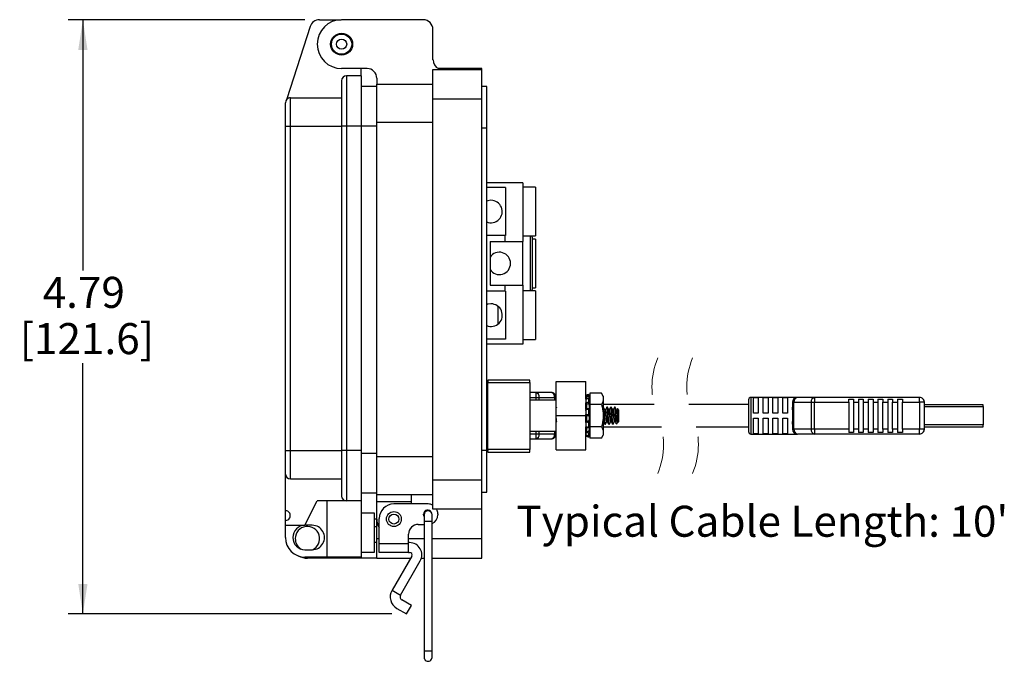
# Model space of a CAD drawing. Units: inches. Extents: x 0.5 to 8, y 0.3 to 10.7.
# Drawn here: x 4.9 to 7.6, y 2.6 to 4.3 of the extents above; entities that cross this region are included whole.
import ezdxf

# ---------------------------------------------------------------- set-up
doc = ezdxf.new("R2010")
doc.units = ezdxf.units.IN
doc.header["$MEASUREMENT"] = 0
doc.linetypes.add('HIDDEN', pattern=[0.075, 0.05, -0.025])
doc.layers.add('SLD-0', color=179, linetype='Continuous')
doc.styles.add('SLDTEXTSTYLE0', font='ARIAL.TTF', dxfattribs={"width": 0.948})
doc.dimstyles.new('SLDDIMSTYLE0', dxfattribs={"dimtxt": 0.080892, "dimasz": 0.080892, "dimexe": 0, "dimexo": 0.0625, "dimgap": 0.020223, "dimtad": 0, "dimtih": 1, "dimtoh": 1, "dimlfac": 3, "dimrnd": 1e-09, "dimzin": 12, "dimdsep": 46, "dimtxsty": 'SLDTEXTSTYLE0', "dimsah": 1, "dimcen": 0.09, "dimadec": 0, "dimazin": 3, "dimtfac": 1, "dimtofl": 0, "dimtmove": 0, "dimatfit": 3, "dimfxl": 0, "dimfrac": 2, "dimtolj": 1, "dimtzin": 12, "dimarcsym": 0})

# ---------------------------------------------------------------- blocks, each defined once
blk = doc.blocks.new('_D_2')
at = {"layer": 'SLD-0'}
for p, q in [((5.6745, 4.3013), (5.0391, 4.3013)), ((5.0784, 4.3013), (5.0784, 3.6275)), ((5.0784, 2.7052), (5.0784, 3.379)), ((5.9084, 2.7052), (5.0391, 2.7052))]:
    blk.add_line(p, q, dxfattribs=at)
for points in [[(5.0784, 4.3013), (5.066, 4.2204), (5.0909, 4.2204)], [(5.0784, 2.7052), (5.0909, 2.7861), (5.066, 2.7861)]]:
    blk.add_solid(points, dxfattribs=at)
at = {"layer": 'SLD-0', "char_height": 0.08333, "attachment_point": 1, "style": 'SLDTEXTSTYLE0'}
for s, insert in [('4.79', (4.9704, 3.6107)), ('[121.6]', (4.9087, 3.4865))]:
    blk.add_mtext(s, dxfattribs=dict(at, insert=insert))

msp = doc.modelspace()

# ---------------------------------------------------------------- linework, layer by layer
at = {"color": 7, "linetype": 'Continuous', "lineweight": 25}
for p, q in [((5.7139, 4.3013), (5.7721, 4.3013)), ((5.9927, 4.3013), (5.7735, 4.3013)), ((5.6889, 4.2832), (5.6261, 4.0888)), ((6.0189, 4.1937), (6.0189, 4.2751)), ((5.8418, 4.1701), (5.7735, 4.1701)), ((5.826, 4.1504), (5.826, 4.1701)), ((6.0189, 4.1675), (6.1502, 4.1675)), ((6.0189, 4.0887), (6.0189, 4.1675)), ((6.1502, 4.1701), (6.0337, 4.1701)), ((6.1502, 4.1675), (6.1502, 4.1701)), ((6.1502, 4.0887), (6.1502, 4.1675)), ((5.7735, 4.1373), (5.7735, 4.0153)), ((5.7866, 4.1504), (5.7866, 4.0153)), ((5.826, 4.1504), (5.7866, 4.1504)), ((5.826, 4.1504), (5.826, 4.0153)), ((5.868, 4.1439), (5.868, 4.1281)), ((5.868, 4.1281), (6.0189, 4.1281)), ((5.868, 4.0258), (5.868, 4.1281)), ((5.826, 4.123), (5.868, 4.123)), ((6.1633, 4.1216), (6.1502, 4.1216)), ((6.1633, 4.01), (6.1633, 4.1216)), ((5.6226, 4.0153), (5.6226, 4.0783)), ((5.6358, 4.0153), (5.6358, 4.0914)), ((5.6358, 4.0914), (5.7735, 4.0914)), ((6.0189, 3.0651), (6.0189, 4.0887)), ((6.0189, 4.0887), (6.1502, 4.0887)), ((6.1502, 3.0651), (6.1502, 4.0887)), ((5.868, 4.0258), (6.0189, 4.0258)), ((5.868, 3.1281), (5.868, 4.0258)), ((5.6226, 3.1441), (5.6226, 4.0153)), ((5.6226, 4.0153), (5.6358, 4.0153)), ((5.6358, 3.1441), (5.6358, 4.0153)), ((5.6358, 4.0153), (5.7735, 4.0153)), ((5.7735, 4.0153), (5.7735, 3.1441)), ((5.7866, 4.0153), (5.7735, 4.0153)), ((5.826, 4.0153), (5.7866, 4.0153)), ((5.7866, 4.0153), (5.7866, 3.1441)), ((5.826, 4.0153), (5.826, 3.1441)), ((6.1633, 4.01), (6.1502, 4.01)), ((6.1633, 3.1439), (6.1633, 4.01)), ((6.2606, 3.8636), (6.1633, 3.8636)), ((6.2606, 3.8636), (6.2606, 3.7053)), ((6.214, 3.8503), (6.1633, 3.8503)), ((6.214, 3.8503), (6.214, 3.7219)), ((6.294, 3.8514), (6.2606, 3.8514)), ((6.294, 3.8514), (6.294, 3.7208)), ((6.2123, 3.7219), (6.1633, 3.7219)), ((6.1723, 3.7053), (6.2123, 3.7053)), ((6.1723, 3.7053), (6.1723, 3.5886)), ((6.2123, 3.7219), (6.2123, 3.7053)), ((6.214, 3.7219), (6.2123, 3.7219)), ((6.2123, 3.7053), (6.2606, 3.7053)), ((6.2606, 3.7208), (6.294, 3.7208)), ((6.2606, 3.5886), (6.2606, 3.7053)), ((6.2856, 3.7169), (6.2856, 3.5769)), ((6.294, 3.7123), (6.2856, 3.7123)), ((6.294, 3.7123), (6.294, 3.5816)), ((6.2123, 3.5719), (6.1633, 3.5719)), ((6.1723, 3.5886), (6.2123, 3.5886)), ((6.2123, 3.5886), (6.2123, 3.5719)), ((6.2123, 3.5886), (6.2606, 3.5886)), ((6.214, 3.5719), (6.2123, 3.5719)), ((6.214, 3.5719), (6.214, 3.4436)), ((6.2606, 3.5886), (6.2606, 3.4303)), ((6.294, 3.5731), (6.2606, 3.5731)), ((6.2856, 3.5816), (6.294, 3.5816)), ((6.294, 3.5731), (6.294, 3.4424)), ((6.194, 3.4841), (6.194, 3.5314)), ((6.214, 3.4436), (6.1633, 3.4436)), ((6.2606, 3.4424), (6.294, 3.4424)), ((6.2606, 3.4303), (6.1633, 3.4303)), ((6.1653, 3.3331), (6.1633, 3.3331)), ((6.1651, 3.3331), (6.1653, 3.3331)), ((6.1654, 3.3297), (6.1654, 3.3331)), ((6.2788, 3.3331), (6.167, 3.3331)), ((6.2788, 3.3265), (6.2788, 3.3331)), ((6.1647, 3.3293), (6.1664, 3.3293)), ((6.1647, 3.3265), (6.1647, 3.3293)), ((6.1647, 3.3265), (6.1647, 3.1467)), ((6.1666, 3.3297), (6.1649, 3.3297)), ((6.1664, 3.3293), (6.1664, 3.3265)), ((6.1664, 3.3265), (6.2788, 3.3265)), ((6.1664, 3.1467), (6.1664, 3.3265)), ((6.2788, 3.3265), (6.2788, 3.1467)), ((6.3496, 3.2379), (6.3496, 3.3299)), ((6.3496, 3.3299), (6.4296, 3.3299)), ((6.4296, 3.2843), (6.4296, 3.3299)), ((6.295, 3.3001), (6.2788, 3.3001)), ((6.295, 3.3001), (6.295, 3.287)), ((6.3365, 3.3001), (6.295, 3.3001)), ((6.295, 3.287), (6.3043, 3.287)), ((6.3043, 3.287), (6.3458, 3.287)), ((6.3496, 3.287), (6.3458, 3.287)), ((6.4304, 3.2897), (6.429, 3.2894)), ((6.4296, 3.293), (6.4296, 3.2912)), ((6.4296, 3.2823), (6.4296, 3.2727)), ((6.4372, 3.2846), (6.4298, 3.283)), ((6.437, 3.295), (6.437, 3.2932)), ((6.4371, 3.295), (6.437, 3.295)), ((6.437, 3.2838), (6.437, 3.2742)), ((6.4402, 3.2833), (6.4371, 3.295)), ((6.4402, 3.287), (6.4392, 3.287)), ((6.4402, 3.2979), (6.4402, 3.2678)), ((6.4719, 3.2979), (6.4402, 3.2979)), ((6.4765, 3.2898), (6.4719, 3.2979)), ((6.4765, 3.2898), (6.4765, 3.2828)), ((6.4765, 3.2828), (6.4765, 3.2377)), ((6.8666, 3.2804), (6.8666, 3.2378)), ((6.9979, 3.287), (6.8732, 3.287)), ((6.8798, 3.2865), (6.8929, 3.2865)), ((6.8798, 3.2443), (6.8798, 3.2865)), ((6.8929, 3.2865), (6.8929, 3.2443)), ((6.906, 3.2865), (6.9191, 3.2865)), ((6.906, 3.2443), (6.906, 3.2865)), ((6.9191, 3.2865), (6.9191, 3.2443)), ((6.9323, 3.2865), (6.9454, 3.2865)), ((6.9323, 3.2443), (6.9323, 3.2865)), ((6.9454, 3.2865), (6.9454, 3.2443)), ((6.9585, 3.2865), (6.9716, 3.2865)), ((6.9585, 3.2443), (6.9585, 3.2865)), ((6.9716, 3.2865), (6.9716, 3.2443)), ((7.044, 3.287), (6.9979, 3.287)), ((7.044, 3.287), (7.044, 3.2739)), ((7.326, 3.287), (7.044, 3.287)), ((7.1357, 3.2825), (7.1488, 3.2825)), ((7.1357, 3.2739), (7.1357, 3.2825)), ((7.1488, 3.2825), (7.1488, 3.2739)), ((7.1619, 3.2825), (7.175, 3.2825)), ((7.1619, 3.2825), (7.1619, 3.2739)), ((7.175, 3.2825), (7.175, 3.2739)), ((7.1882, 3.2825), (7.2013, 3.2825)), ((7.1882, 3.2825), (7.1882, 3.2739)), ((7.2013, 3.2825), (7.2013, 3.2739)), ((7.2144, 3.2825), (7.2275, 3.2825)), ((7.2144, 3.2825), (7.2144, 3.2739)), ((7.2275, 3.2825), (7.2275, 3.2739)), ((7.2407, 3.2825), (7.2538, 3.2825)), ((7.2407, 3.2825), (7.2407, 3.2739)), ((7.2538, 3.2825), (7.2538, 3.2739)), ((7.2669, 3.2825), (7.28, 3.2825)), ((7.2669, 3.2825), (7.2669, 3.2739)), ((7.28, 3.2825), (7.28, 3.2739)), ((7.326, 3.2739), (7.326, 3.287)), ((6.3496, 3.2794), (6.2788, 3.2794)), ((6.3496, 3.2377), (6.3496, 3.2794)), ((6.3505, 3.2605), (6.3496, 3.259)), ((6.3507, 3.2607), (6.3505, 3.2602)), ((6.4296, 3.2549), (6.4296, 3.2713)), ((6.4296, 3.2577), (6.4296, 3.2706)), ((6.4296, 3.2546), (6.4296, 3.2408)), ((6.437, 3.2549), (6.437, 3.2412)), ((6.4402, 3.2678), (6.4402, 3.2076)), ((6.4719, 3.2678), (6.4402, 3.2678)), ((6.6129, 3.2678), (6.4765, 3.2678)), ((6.477, 3.2607), (6.4765, 3.2607)), ((6.4822, 3.2537), (6.481, 3.2537)), ((6.4861, 3.2607), (6.4859, 3.2602)), ((6.4874, 3.2607), (6.4861, 3.2607)), ((6.4926, 3.2537), (6.4914, 3.2537)), ((6.4965, 3.2607), (6.4963, 3.2602)), ((6.4978, 3.2607), (6.4965, 3.2607)), ((6.503, 3.2537), (6.5018, 3.2537)), ((6.5069, 3.2607), (6.5067, 3.2602)), ((6.5082, 3.2607), (6.5069, 3.2607)), ((6.5134, 3.2537), (6.5123, 3.2537)), ((6.5148, 3.2563), (6.5133, 3.2537)), ((6.5186, 3.2529), (6.5151, 3.2564)), ((6.8666, 3.2678), (6.7066, 3.2678)), ((6.9848, 3.2739), (6.9886, 3.2739)), ((6.9848, 3.2739), (6.9848, 3.2603)), ((6.9886, 3.2017), (6.9886, 3.2739)), ((6.9886, 3.2739), (7.0347, 3.2739)), ((7.0347, 3.2739), (7.0347, 3.2017)), ((7.0347, 3.2739), (7.044, 3.2739)), ((7.044, 3.2017), (7.044, 3.2739)), ((7.044, 3.2739), (7.1357, 3.2739)), ((7.1357, 3.2739), (7.1357, 3.2017)), ((7.1488, 3.2739), (7.1619, 3.2739)), ((7.1488, 3.2739), (7.1488, 3.2017)), ((7.1619, 3.2739), (7.1619, 3.2017)), ((7.175, 3.2739), (7.1882, 3.2739)), ((7.175, 3.2739), (7.175, 3.2017)), ((7.1882, 3.2739), (7.1882, 3.2017)), ((7.2013, 3.2739), (7.2144, 3.2739)), ((7.2013, 3.2739), (7.2013, 3.2017)), ((7.2144, 3.2739), (7.2144, 3.2017)), ((7.2275, 3.2739), (7.2407, 3.2739)), ((7.2275, 3.2017), (7.2275, 3.2739)), ((7.2407, 3.2739), (7.2407, 3.2017)), ((7.2538, 3.2739), (7.2669, 3.2739)), ((7.2538, 3.2017), (7.2538, 3.2739)), ((7.2669, 3.2739), (7.2669, 3.2017)), ((7.28, 3.2739), (7.326, 3.2739)), ((7.28, 3.2017), (7.28, 3.2739)), ((7.326, 3.2739), (7.326, 3.2017)), ((7.3391, 3.2739), (7.326, 3.2739)), ((7.3391, 3.2017), (7.3391, 3.2739)), ((7.4966, 3.2673), (7.3391, 3.2673)), ((7.4966, 3.2623), (7.4966, 3.2673)), ((7.4966, 3.2623), (7.4966, 3.2132)), ((6.3496, 3.2379), (6.4296, 3.2379)), ((6.3496, 3.1459), (6.3496, 3.2379)), ((6.3496, 3.196), (6.3496, 3.2377)), ((6.4296, 3.2199), (6.4296, 3.2407)), ((6.4296, 3.2232), (6.4296, 3.2379)), ((6.4765, 3.2377), (6.4765, 3.1926)), ((6.5108, 3.2213), (6.5108, 3.2377)), ((6.5186, 3.2377), (6.5186, 3.2529)), ((6.5186, 3.2225), (6.5186, 3.2377)), ((6.8666, 3.2378), (6.8666, 3.1951)), ((6.8929, 3.2443), (6.8798, 3.2443)), ((6.8798, 3.2312), (6.8929, 3.2312)), ((6.8798, 3.189), (6.8798, 3.2312)), ((6.8929, 3.2312), (6.8929, 3.189)), ((6.9191, 3.2443), (6.906, 3.2443)), ((6.906, 3.2312), (6.9191, 3.2312)), ((6.906, 3.189), (6.906, 3.2312)), ((6.9191, 3.2312), (6.9191, 3.189)), ((6.9454, 3.2443), (6.9323, 3.2443)), ((6.9323, 3.2312), (6.9454, 3.2312)), ((6.9323, 3.189), (6.9323, 3.2312)), ((6.9454, 3.2312), (6.9454, 3.189)), ((6.9716, 3.2443), (6.9585, 3.2443)), ((6.9585, 3.2312), (6.9716, 3.2312)), ((6.9585, 3.189), (6.9585, 3.2312)), ((6.9716, 3.2312), (6.9716, 3.189)), ((6.3496, 3.2197), (6.3508, 3.2218)), ((6.4296, 3.2204), (6.4296, 3.2078)), ((6.4296, 3.2042), (6.4296, 3.2078)), ((6.4296, 3.1952), (6.4296, 3.2055)), ((6.4296, 3.2042), (6.4315, 3.2042)), ((6.437, 3.2195), (6.437, 3.2069)), ((6.4402, 3.2076), (6.4402, 3.1774)), ((6.4719, 3.2076), (6.4402, 3.2076)), ((6.4767, 3.2224), (6.4765, 3.2228)), ((6.4765, 3.2218), (6.4768, 3.2218)), ((6.4765, 3.2078), (6.6325, 3.2078)), ((6.4809, 3.2147), (6.4822, 3.2147)), ((6.4824, 3.2153), (6.4822, 3.2147)), ((6.4861, 3.2218), (6.4872, 3.2218)), ((6.4913, 3.2147), (6.4926, 3.2147)), ((6.4928, 3.2153), (6.4926, 3.2147)), ((6.4965, 3.2218), (6.4977, 3.2218)), ((6.5017, 3.2147), (6.503, 3.2147)), ((6.5032, 3.2153), (6.503, 3.2147)), ((6.5069, 3.2218), (6.5081, 3.2218)), ((6.5118, 3.2157), (6.5168, 3.2207)), ((6.5179, 3.2218), (6.5179, 3.2235)), ((6.5179, 3.2218), (6.5186, 3.2225)), ((6.7262, 3.2078), (6.8666, 3.2078)), ((6.9848, 3.2153), (6.9848, 3.2017)), ((6.9886, 3.2017), (6.9848, 3.2017)), ((7.0347, 3.2017), (6.9886, 3.2017)), ((7.044, 3.2017), (7.0347, 3.2017)), ((7.1357, 3.2017), (7.044, 3.2017)), ((7.044, 3.2017), (7.044, 3.1886)), ((7.1357, 3.2017), (7.1357, 3.193)), ((7.1488, 3.2017), (7.1488, 3.193)), ((7.1619, 3.2017), (7.1488, 3.2017)), ((7.1619, 3.2017), (7.1619, 3.193)), ((7.175, 3.2017), (7.175, 3.193)), ((7.1882, 3.2017), (7.175, 3.2017)), ((7.1882, 3.2017), (7.1882, 3.193)), ((7.2013, 3.2017), (7.2013, 3.193)), ((7.2144, 3.2017), (7.2013, 3.2017)), ((7.2144, 3.2017), (7.2144, 3.193)), ((7.2275, 3.2017), (7.2275, 3.193)), ((7.2407, 3.2017), (7.2275, 3.2017)), ((7.2407, 3.2017), (7.2407, 3.193)), ((7.2538, 3.2017), (7.2538, 3.193)), ((7.2669, 3.2017), (7.2538, 3.2017)), ((7.2669, 3.2017), (7.2669, 3.193)), ((7.326, 3.2017), (7.28, 3.2017)), ((7.28, 3.2017), (7.28, 3.193)), ((7.3391, 3.2017), (7.326, 3.2017)), ((7.326, 3.1886), (7.326, 3.2017)), ((7.3391, 3.2082), (7.4966, 3.2082)), ((7.4966, 3.2082), (7.4966, 3.2132)), ((6.2788, 3.196), (6.3496, 3.196)), ((6.2788, 3.1754), (6.295, 3.1754)), ((6.3043, 3.1886), (6.295, 3.1886)), ((6.295, 3.1886), (6.295, 3.1754)), ((6.295, 3.1754), (6.3365, 3.1754)), ((6.3458, 3.1886), (6.3043, 3.1886)), ((6.3458, 3.1886), (6.3496, 3.1886)), ((6.4296, 3.1928), (6.4296, 3.1862)), ((6.4296, 3.1459), (6.4296, 3.1924)), ((6.437, 3.1911), (6.437, 3.1844)), ((6.4371, 3.1805), (6.4402, 3.1921)), ((6.4371, 3.1803), (6.4377, 3.1827)), ((6.4392, 3.1886), (6.4402, 3.1886)), ((6.4719, 3.1776), (6.4402, 3.1776)), ((6.4719, 3.1774), (6.4402, 3.1774)), ((6.4719, 3.1776), (6.4765, 3.1856)), ((6.4765, 3.1926), (6.4765, 3.1855)), ((6.8732, 3.1886), (6.9979, 3.1886)), ((6.8929, 3.189), (6.8798, 3.189)), ((6.9191, 3.189), (6.906, 3.189)), ((6.9454, 3.189), (6.9323, 3.189)), ((6.9716, 3.189), (6.9585, 3.189)), ((7.044, 3.1886), (6.9979, 3.1886)), ((7.326, 3.1886), (7.044, 3.1886)), ((7.1488, 3.193), (7.1357, 3.193)), ((7.175, 3.193), (7.1619, 3.193)), ((7.2013, 3.193), (7.1882, 3.193)), ((7.2275, 3.193), (7.2144, 3.193)), ((7.2538, 3.193), (7.2407, 3.193)), ((7.28, 3.193), (7.2669, 3.193)), ((5.6226, 3.1441), (5.6358, 3.1441)), ((5.6226, 3.0811), (5.6226, 3.1441)), ((5.6358, 3.1441), (5.7735, 3.1441)), ((5.6358, 3.068), (5.6358, 3.1441)), ((5.7866, 3.1441), (5.7735, 3.1441)), ((5.7735, 3.1441), (5.7735, 3.0221)), ((5.826, 3.1441), (5.7866, 3.1441)), ((5.7866, 3.1441), (5.7866, 3.009)), ((5.826, 3.1441), (5.826, 3.009)), ((5.868, 3.1281), (6.0189, 3.1281)), ((5.868, 3.0258), (5.868, 3.1281)), ((6.1633, 3.1439), (6.1502, 3.1439)), ((6.1633, 3.0323), (6.1633, 3.1439)), ((6.1633, 3.1402), (6.1653, 3.1402)), ((6.1647, 3.144), (6.1647, 3.1467)), ((6.1664, 3.144), (6.1647, 3.144)), ((6.1649, 3.1435), (6.1666, 3.1435)), ((6.1653, 3.1402), (6.1653, 3.1402)), ((6.1654, 3.1402), (6.1654, 3.1435)), ((6.1664, 3.1467), (6.1664, 3.144)), ((6.2788, 3.1467), (6.1664, 3.1467)), ((6.167, 3.1402), (6.2788, 3.1402)), ((6.2788, 3.1402), (6.2788, 3.1467)), ((6.3496, 3.1459), (6.4296, 3.1459)), ((5.6226, 2.9827), (5.6226, 3.0811)), ((5.6358, 3.068), (5.7735, 3.068)), ((6.0189, 3.0651), (6.1502, 3.0651)), ((6.0189, 2.9864), (6.0189, 3.0651)), ((6.1502, 2.9864), (6.1502, 3.0651)), ((5.826, 3.0309), (5.868, 3.0309)), ((5.868, 3.0258), (6.0189, 3.0258)), ((5.868, 3.0061), (5.868, 3.0258)), ((5.9599, 3.0258), (5.9599, 3.0061)), ((6.1502, 3.0323), (6.1633, 3.0323)), ((5.6751, 2.9434), (5.7079, 3.009)), ((5.7866, 3.009), (5.7079, 3.009)), ((5.7342, 3.009), (5.7342, 2.8581)), ((5.826, 3.009), (5.7866, 3.009)), ((5.826, 3.009), (5.826, 2.8581)), ((5.9599, 3.0061), (5.868, 3.0061)), ((5.868, 2.9601), (5.868, 3.0061)), ((6.0058, 3.0008), (5.9139, 3.0008)), ((5.9599, 3.0061), (5.9599, 3.0008)), ((5.6226, 2.9565), (5.6226, 2.9827)), ((5.8614, 2.9762), (5.826, 2.9762)), ((5.8614, 2.8712), (5.8614, 2.9762)), ((5.9951, 2.9719), (5.9951, 2.9542)), ((6.0164, 2.9542), (6.0164, 2.9719)), ((6.1502, 2.9864), (6.0189, 2.9864)), ((6.032, 2.9746), (6.032, 2.9719)), ((6.1502, 2.9076), (6.1502, 2.9864)), ((5.6226, 2.9434), (5.6226, 2.9565)), ((5.6226, 2.9434), (5.6751, 2.9434)), ((5.6226, 2.9106), (5.6226, 2.9434)), ((5.6948, 2.9434), (5.6751, 2.9434)), ((5.868, 2.9601), (5.8614, 2.9601)), ((5.868, 2.9395), (5.8614, 2.9395)), ((5.868, 2.9076), (5.868, 2.9601)), ((5.8746, 2.8941), (5.8746, 2.9614)), ((5.9795, 2.9457), (5.9951, 2.9457)), ((5.9951, 2.9542), (5.9951, 2.6065)), ((6.0164, 2.6065), (6.0164, 2.9542)), ((5.9533, 2.8941), (5.9533, 2.9195)), ((5.8614, 2.8977), (5.868, 2.8977)), ((5.868, 2.8552), (5.868, 2.9076)), ((5.8746, 2.8941), (5.9533, 2.8941)), ((5.8746, 2.8707), (5.8746, 2.8941)), ((5.9562, 2.897), (5.9533, 2.897)), ((5.9533, 2.8707), (5.9533, 2.8941)), ((6.1502, 2.8552), (6.1502, 2.9076)), ((5.6751, 2.8778), (5.6948, 2.8778)), ((5.7342, 2.8581), (5.6751, 2.8581)), ((5.826, 2.8581), (5.7342, 2.8581)), ((5.826, 2.8712), (5.8614, 2.8712)), ((5.9533, 2.8707), (5.8746, 2.8707)), ((5.9619, 2.8609), (5.9089, 2.7691)), ((5.9533, 2.8707), (5.9562, 2.8707)), ((5.868, 2.8552), (5.6817, 2.8552)), ((5.868, 2.8552), (5.9586, 2.8552)), ((5.9316, 2.756), (5.9846, 2.8478)), ((5.9877, 2.8552), (5.9951, 2.8552)), ((6.0164, 2.8552), (6.1502, 2.8552)), ((5.9089, 2.7691), (5.9316, 2.756)), ((5.9609, 2.7279), (5.9352, 2.7428)), ((5.9478, 2.7052), (5.9609, 2.7279)), ((5.922, 2.7201), (5.9478, 2.7052)), ((5.9951, 2.6065), (5.9951, 2.5888)), ((6.0164, 2.5888), (6.0164, 2.6065))]:
    msp.add_line(p, q, dxfattribs=at)
at = {"color": 8, "linetype": 'Continuous', "lineweight": 25}
for p, q in [((5.826, 4.0166), (5.868, 4.0166)), ((6.2806, 3.5731), (6.2806, 3.7208)), ((6.1633, 3.3265), (6.1647, 3.3265)), ((6.2788, 3.287), (6.295, 3.287)), ((6.295, 3.287), (6.295, 3.2794)), ((6.3043, 3.2794), (6.3043, 3.287)), ((6.3458, 3.287), (6.3458, 3.2794)), ((6.8732, 3.287), (6.8732, 3.2378)), ((7.3391, 3.2623), (7.4966, 3.2623)), ((6.8732, 3.2378), (6.8732, 3.1886)), ((7.4966, 3.2132), (7.3391, 3.2132)), ((6.295, 3.1886), (6.2788, 3.1886)), ((6.295, 3.196), (6.295, 3.1886)), ((6.3043, 3.1886), (6.3043, 3.196)), ((6.3458, 3.196), (6.3458, 3.1886)), ((6.4296, 3.186), (6.4299, 3.1859)), ((5.826, 3.1373), (5.868, 3.1373)), ((6.1647, 3.1467), (6.1633, 3.1467)), ((5.9951, 2.9542), (6.0164, 2.9542)), ((5.868, 2.9076), (5.8746, 2.9076)), ((5.9533, 2.9076), (5.9951, 2.9076)), ((6.0164, 2.9076), (6.1502, 2.9076)), ((5.9951, 2.6065), (6.0164, 2.6065))]:
    msp.add_line(p, q, dxfattribs=at)
at = {"color": 7, "linetype": 'Continuous', "lineweight": 25, "flags": 128}
for points in [[(6.1748, 3.8164), (6.1663, 3.8152), (6.1633, 3.8142)], [(6.1748, 3.5382), (6.1662, 3.537), (6.1633, 3.5359)], [(6.437, 3.295), (6.4328, 3.2939), (6.4296, 3.293)], [(6.437, 3.1804), (6.4328, 3.1816), (6.4296, 3.1824)], [(6.437, 3.1803), (6.4328, 3.1814), (6.4296, 3.1823)], [(6.4303, 3.1849), (6.4337, 3.1843), (6.4379, 3.1836)], [(5.9951, 2.9672), (5.9942, 2.969), (5.9933, 2.9733)]]:
    msp.add_lwpolyline(points, dxfattribs=at)
at = {"color": 7, "linetype": 'Continuous', "lineweight": 25}
for centre, radius in [((5.7735, 4.2357), 0.0295), ((5.7735, 4.2357), 0.0271), ((5.7735, 4.2357), 0.0136), ((5.9139, 2.9601), 0.02), ((5.9139, 2.9601), 0.0133)]:
    msp.add_circle(centre, radius, dxfattribs=at)
for centre, radius, start, end in [((5.7139, 4.2751), 0.0262, 89.9997, 162.0726), ((5.7735, 4.2357), 0.0656, 90.0001, 269.9999), ((5.9927, 4.2751), 0.0262, 359.9999, 89.9998), ((6.0452, 4.1937), 0.0262, 180.0002, 244.1578), ((5.8418, 4.1439), 0.0262, 0, 89.9998), ((5.7866, 4.1373), 0.0131, 90.0004, 179.9994), ((5.6358, 4.0783), 0.0131, 90.0001, 179.9997), ((5.6358, 4.0717), 0.0197, 89.9998, 119.5405), ((6.1748, 3.7861), 0.0303, 247.6779, 90), ((6.2806, 3.7169), 0.005, 359.9999, 50.0551), ((6.1973, 3.6469), 0.03, 213.5573, 146.4427), ((6.2806, 3.5769), 0.005, 309.9451, 360), ((6.1748, 3.5078), 0.0304, 247.7423, 90), ((6.2927, 3.2886), 0.0117, 351.9502, 78.5784), ((6.3342, 3.2886), 0.0117, 351.9507, 78.5782), ((6.3365, 3.287), 0.0131, 359.9997, 90.0002), ((6.8732, 3.2804), 0.00656, 90, 180.0003), ((6.9979, 3.2739), 0.0131, 90.0002, 180), ((7.0002, 3.2755), 0.0117, 101.4216, 188.0498), ((7.0463, 3.2755), 0.0117, 101.4216, 188.0498), ((7.326, 3.2739), 0.0131, 359.9997, 90.0004), ((6.9979, 3.2017), 0.0131, 180, 269.9998), ((7.0002, 3.2), 0.0117, 171.9502, 258.5784), ((7.0463, 3.2), 0.0117, 171.9502, 258.5784), ((7.326, 3.2017), 0.0131, 269.9996, 0.0003), ((6.2927, 3.1869), 0.0117, 281.4216, 8.0498), ((6.3342, 3.1869), 0.0117, 281.4218, 8.0493), ((6.3365, 3.1886), 0.0131, 269.9998, 0.0003), ((6.8732, 3.1951), 0.00656, 179.9998, 270), ((5.6358, 3.0811), 0.0131, 180.0005, 269.9998), ((5.7866, 3.0221), 0.0131, 180.0003, 269.9999), ((5.9139, 2.9614), 0.0394, 90, 180), ((6.0058, 2.9746), 0.0262, 59.9325, 89.9994), ((5.6226, 2.9696), 0.0131, 269.9998, 90.0002), ((6.0045, 2.9733), 0.0112, 24.4464, 180), ((6.0058, 2.9719), 0.0106, 360, 180), ((6.0058, 2.9719), 0.0262, 293.9292, 0.0005), ((6.0058, 2.9746), 0.0262, 359.9989, 26.7609), ((5.6751, 2.9106), 0.0328, 90.0001, 269.9999), ((5.6817, 2.9076), 0.0328, 294.4544, 180), ((5.6948, 2.9106), 0.0328, 269.9999, 90.0001), ((5.9139, 2.9601), 0.0459, 180.001, 211.0261), ((5.9795, 2.9195), 0.0262, 89.9999, 180), ((5.6751, 2.9106), 0.0525, 180.0002, 269.9998), ((5.6817, 2.9076), 0.0328, 180.0001, 239.5124), ((5.9562, 2.8642), 0.0328, 330, 90.0001), ((5.6817, 2.9076), 0.0525, 241.8326, 269.9995), ((5.9562, 2.8642), 0.00656, 330.0001, 89.9998), ((5.94, 2.7511), 0.0359, 150, 240), ((5.94, 2.7511), 0.00966, 150.0001, 240.0001), ((6.0058, 2.5888), 0.0106, 179.9997, 0.0003)]:
    msp.add_arc(centre, radius, start, end, dxfattribs=at)
at = {"color": 7, "linetype": 'HIDDEN', "lineweight": 18}
for centre, start, end in [((6.8087, 3.3153), 157.3801, 202.6199), ((6.9024, 3.3153), 157.3801, 202.6199), ((6.4367, 3.1603), 337.3801, 22.6199), ((6.5304, 3.1603), 337.3801, 22.6199)]:
    msp.add_arc(centre, 0.2015, start, end, dxfattribs=at)
at = {"color": 7, "linetype": 'Continuous', "lineweight": 25}
for points, knots in [([(6.1649, 3.3297), (6.1649, 3.33), (6.165, 3.3308), (6.1651, 3.3319), (6.1652, 3.3327), (6.1653, 3.333), (6.1653, 3.3331)], [0, 0, 0, 0, 0.268451, 0.703119, 0.952218, 1, 1, 1, 1]), ([(6.167, 3.3331), (6.1669, 3.333), (6.1668, 3.3325), (6.1667, 3.3315), (6.1666, 3.3305), (6.1666, 3.3298), (6.1666, 3.3297)], [0, 0, 0, 0, 0.11305, 0.430938, 0.921508, 1, 1, 1, 1]), ([(6.4296, 3.2912), (6.4307, 3.2915), (6.4332, 3.2922), (6.4356, 3.2928), (6.437, 3.2932)], [0, 0, 0, 0, 0.428435, 1, 1, 1, 1]), ([(6.4303, 3.2879), (6.4302, 3.2883), (6.43, 3.2889), (6.4298, 3.2899), (6.4297, 3.2906), (6.4296, 3.291), (6.4296, 3.2912)], [0, 0, 0, 0, 0.32975, 0.626551, 0.857769, 1, 1, 1, 1]), ([(6.437, 3.2838), (6.4356, 3.2835), (6.4332, 3.283), (6.4307, 3.2825), (6.4296, 3.2823)], [0, 0, 0, 0, 0.572741, 1, 1, 1, 1]), ([(6.4296, 3.2823), (6.4296, 3.2825), (6.4296, 3.2828), (6.4298, 3.2829), (6.4298, 3.283)], [0, 0, 0, 0, 0.732226, 1, 1, 1, 1]), ([(6.4379, 3.2893), (6.4365, 3.289), (6.4339, 3.2886), (6.4314, 3.2881), (6.4303, 3.2879)], [0, 0, 0, 0, 0.553672, 1, 1, 1, 1]), ([(6.4303, 3.2879), (6.4303, 3.2877), (6.4306, 3.2868), (6.431, 3.2852), (6.4312, 3.2839), (6.4313, 3.2833)], [0, 0, 0, 0, 0.110828, 0.652253, 1, 1, 1, 1]), ([(6.437, 3.2932), (6.4371, 3.293), (6.4371, 3.2926), (6.4372, 3.2919), (6.4374, 3.291), (6.4377, 3.2901), (6.4378, 3.2895), (6.4379, 3.2893)], [0, 0, 0, 0, 0.1142559, 0.3065803, 0.5557605, 0.8338915, 1, 1, 1, 1]), ([(6.4379, 3.2832), (6.4378, 3.2835), (6.4376, 3.2838), (6.4375, 3.2843), (6.4371, 3.2845), (6.4371, 3.2841), (6.4371, 3.2839), (6.437, 3.2838)], [0, 0, 0, 0, 0.368601, 0.596743, 0.686169, 0.838062, 1, 1, 1, 1]), ([(6.4379, 3.2832), (6.438, 3.2828), (6.4384, 3.2819), (6.4387, 3.281), (6.4394, 3.2802), (6.4396, 3.2813), (6.4394, 3.2823), (6.4391, 3.2841), (6.4387, 3.2862), (6.4382, 3.288), (6.4379, 3.289), (6.4379, 3.2893)], [0, 0, 0, 0, 0.115786, 0.220233, 0.261752, 0.306209, 0.405485, 0.550809, 0.731278, 0.932371, 1, 1, 1, 1]), ([(6.4719, 3.2979), (6.4732, 3.2955), (6.4757, 3.2907), (6.4762, 3.2854), (6.4765, 3.2828)], [0, 0, 0, 0, 0.510329, 1, 1, 1, 1]), ([(6.4765, 3.2828), (6.4765, 3.2825), (6.4765, 3.2809), (6.4761, 3.2782), (6.4752, 3.2747), (6.4737, 3.2712), (6.4725, 3.2689), (6.4719, 3.2678)], [0, 0, 0, 0, 0.067157, 0.288765, 0.516263, 0.753856, 1, 1, 1, 1]), ([(6.4296, 3.2727), (6.4307, 3.2729), (6.4332, 3.2735), (6.4356, 3.2739), (6.437, 3.2742)], [0, 0, 0, 0, 0.4289973, 1, 1, 1, 1]), ([(6.4303, 3.2686), (6.4302, 3.2689), (6.43, 3.2696), (6.4298, 3.2706), (6.4297, 3.2717), (6.4296, 3.2724), (6.4296, 3.2727)], [0, 0, 0, 0, 0.236294, 0.499394, 0.761478, 1, 1, 1, 1]), ([(6.4296, 3.2546), (6.4296, 3.2549), (6.4296, 3.2555), (6.4298, 3.2562), (6.4299, 3.2568), (6.4302, 3.2569), (6.4303, 3.2569)], [0, 0, 0, 0, 0.387817, 0.692747, 0.889683, 1, 1, 1, 1]), ([(6.437, 3.2549), (6.4356, 3.2548), (6.4332, 3.2547), (6.4307, 3.2546), (6.4296, 3.2546)], [0, 0, 0, 0, 0.572297, 1, 1, 1, 1]), ([(6.4379, 3.2696), (6.4365, 3.2694), (6.4339, 3.2691), (6.4314, 3.2687), (6.4303, 3.2686)], [0, 0, 0, 0, 0.553418, 1, 1, 1, 1]), ([(6.4303, 3.2686), (6.4303, 3.2684), (6.4306, 3.2675), (6.431, 3.2658), (6.4314, 3.2634), (6.4316, 3.2612), (6.4316, 3.2593), (6.4313, 3.258), (6.431, 3.257), (6.4305, 3.2569), (6.4304, 3.2569)], [0, 0, 0, 0, 0.034734, 0.22897, 0.436138, 0.628311, 0.787054, 0.903771, 0.976064, 1, 1, 1, 1]), ([(6.4303, 3.2569), (6.4314, 3.2569), (6.4339, 3.257), (6.4365, 3.2571), (6.4379, 3.2572)], [0, 0, 0, 0, 0.445983, 1, 1, 1, 1]), ([(6.437, 3.2742), (6.4371, 3.2738), (6.4371, 3.2731), (6.4372, 3.2721), (6.4374, 3.271), (6.4376, 3.2702), (6.4378, 3.2697), (6.4379, 3.2696)], [0, 0, 0, 0, 0.20716, 0.442052, 0.679303, 0.893305, 1, 1, 1, 1]), ([(6.4379, 3.2572), (6.4378, 3.2572), (6.4376, 3.2574), (6.4373, 3.2569), (6.4371, 3.2564), (6.4371, 3.2556), (6.4371, 3.2551), (6.437, 3.2549)], [0, 0, 0, 0, 0.109604, 0.236288, 0.461611, 0.779314, 1, 1, 1, 1]), ([(6.4379, 3.2572), (6.438, 3.257), (6.4384, 3.2567), (6.4392, 3.2574), (6.4394, 3.2587), (6.4396, 3.2604), (6.4395, 3.2625), (6.4392, 3.2647), (6.4387, 3.2669), (6.4383, 3.2685), (6.4379, 3.2694), (6.4379, 3.2696)], [0, 0, 0, 0, 0.041441, 0.091627, 0.183325, 0.314676, 0.470791, 0.63821, 0.804935, 0.956337, 1, 1, 1, 1]), ([(6.4719, 3.2678), (6.4738, 3.26), (6.4763, 3.2501), (6.4765, 3.2399), (6.4765, 3.2377)], [0, 0, 0, 0, 0.782196, 1, 1, 1, 1]), ([(6.4807, 3.2153), (6.4805, 3.2157), (6.4797, 3.2176), (6.4796, 3.2223), (6.4789, 3.2293), (6.4783, 3.2377), (6.4776, 3.2461), (6.4772, 3.2527), (6.4767, 3.2563), (6.4765, 3.2575)], [0, 0, 0, 0, 0.029265, 0.150126, 0.322733, 0.532592, 0.74245, 0.915058, 1, 1, 1, 1]), ([(6.4822, 3.2147), (6.4819, 3.2153), (6.4811, 3.2174), (6.4809, 3.2223), (6.4802, 3.2293), (6.4796, 3.2377), (6.479, 3.2461), (6.4783, 3.2531), (6.4781, 3.258), (6.4772, 3.2601), (6.477, 3.2607)], [0, 0, 0, 0, 0.0396194, 0.1501677, 0.3080475, 0.4999999, 0.6919526, 0.849832, 0.9603804, 1, 1, 1, 1]), ([(6.4811, 3.2535), (6.4804, 3.2547), (6.4791, 3.2571), (6.4778, 3.2594), (6.4771, 3.2606)], [0, 0, 0, 0, 0.499604, 1, 1, 1, 1]), ([(6.4859, 3.2605), (6.4852, 3.2593), (6.4839, 3.2571), (6.4827, 3.2548), (6.482, 3.2537)], [0, 0, 0, 0, 0.519027, 1, 1, 1, 1]), ([(6.4871, 3.2224), (6.4869, 3.2227), (6.4863, 3.224), (6.486, 3.2272), (6.4854, 3.2319), (6.4848, 3.2377), (6.4842, 3.2435), (6.4835, 3.2484), (6.4832, 3.2518), (6.4824, 3.2533), (6.4822, 3.2537)], [0, 0, 0, 0, 0.0369, 0.133886, 0.294274, 0.48915, 0.684027, 0.844416, 0.957387, 1, 1, 1, 1]), ([(6.4911, 3.2153), (6.4909, 3.2157), (6.4902, 3.2176), (6.49, 3.2223), (6.4893, 3.2293), (6.4887, 3.2377), (6.4881, 3.2461), (6.4874, 3.2531), (6.4872, 3.258), (6.4863, 3.2601), (6.4861, 3.2607)], [0, 0, 0, 0, 0.027117, 0.139104, 0.299039, 0.493491, 0.687942, 0.847877, 0.959865, 1, 1, 1, 1]), ([(6.4926, 3.2147), (6.4924, 3.2153), (6.4915, 3.2174), (6.4913, 3.2223), (6.4906, 3.2293), (6.49, 3.2377), (6.4894, 3.2461), (6.4887, 3.2531), (6.4885, 3.258), (6.4876, 3.2601), (6.4874, 3.2607)], [0, 0, 0, 0, 0.03962, 0.150168, 0.308048, 0.5, 0.691952, 0.849832, 0.96038, 1, 1, 1, 1]), ([(6.4915, 3.2535), (6.4908, 3.2547), (6.4895, 3.2571), (6.4882, 3.2594), (6.4875, 3.2606)], [0, 0, 0, 0, 0.499604, 1, 1, 1, 1]), ([(6.4963, 3.2605), (6.4956, 3.2593), (6.4944, 3.2571), (6.4931, 3.2548), (6.4925, 3.2537)], [0, 0, 0, 0, 0.5190258, 1, 1, 1, 1]), ([(6.4975, 3.2224), (6.4973, 3.2227), (6.4967, 3.224), (6.4964, 3.2272), (6.4958, 3.2319), (6.4952, 3.2377), (6.4946, 3.2435), (6.4939, 3.2484), (6.4937, 3.2518), (6.4928, 3.2533), (6.4926, 3.2537)], [0, 0, 0, 0, 0.036899, 0.133885, 0.294274, 0.489151, 0.684027, 0.844416, 0.957388, 1, 1, 1, 1]), ([(6.5015, 3.2153), (6.5014, 3.2157), (6.5006, 3.2176), (6.5004, 3.2223), (6.4997, 3.2293), (6.4991, 3.2377), (6.4985, 3.2461), (6.4978, 3.2531), (6.4976, 3.258), (6.4967, 3.2601), (6.4965, 3.2607)], [0, 0, 0, 0, 0.027116, 0.139104, 0.299039, 0.49349, 0.687942, 0.847877, 0.959864, 1, 1, 1, 1]), ([(6.503, 3.2147), (6.5028, 3.2153), (6.5019, 3.2174), (6.5017, 3.2223), (6.501, 3.2293), (6.5004, 3.2377), (6.4998, 3.2461), (6.4991, 3.2531), (6.4989, 3.258), (6.498, 3.2601), (6.4978, 3.2607)], [0, 0, 0, 0, 0.039619, 0.150168, 0.308047, 0.5, 0.691953, 0.849832, 0.96038, 1, 1, 1, 1]), ([(6.5019, 3.2535), (6.5013, 3.2547), (6.4999, 3.2571), (6.4986, 3.2594), (6.4979, 3.2606)], [0, 0, 0, 0, 0.499607, 1, 1, 1, 1]), ([(6.5067, 3.2605), (6.5061, 3.2593), (6.5048, 3.2571), (6.5035, 3.2548), (6.5029, 3.2537)], [0, 0, 0, 0, 0.519024, 1, 1, 1, 1]), ([(6.5079, 3.2224), (6.5078, 3.2227), (6.5071, 3.224), (6.5068, 3.2272), (6.5062, 3.2319), (6.5056, 3.2377), (6.505, 3.2435), (6.5043, 3.2484), (6.5041, 3.2518), (6.5032, 3.2533), (6.503, 3.2537)], [0, 0, 0, 0, 0.036899, 0.133885, 0.294274, 0.48915, 0.684026, 0.844416, 0.957387, 1, 1, 1, 1]), ([(6.5108, 3.2213), (6.5108, 3.2214), (6.5106, 3.2239), (6.5102, 3.2294), (6.5095, 3.2377), (6.5089, 3.2461), (6.5082, 3.2531), (6.508, 3.258), (6.5071, 3.2601), (6.5069, 3.2607)], [0, 0, 0, 0, 0.005626, 0.190358, 0.414959, 0.639559, 0.824291, 0.953642, 1, 1, 1, 1]), ([(6.5108, 3.2377), (6.5106, 3.2407), (6.5102, 3.2461), (6.5095, 3.2531), (6.5093, 3.258), (6.5084, 3.2601), (6.5082, 3.2607)], [0, 0, 0, 0, 0.383905, 0.699664, 0.920761, 1, 1, 1, 1]), ([(6.5123, 3.2535), (6.5117, 3.2547), (6.5103, 3.2571), (6.509, 3.2594), (6.5084, 3.2606)], [0, 0, 0, 0, 0.499605, 1, 1, 1, 1]), ([(6.5179, 3.2235), (6.5177, 3.2245), (6.5171, 3.2271), (6.5167, 3.2319), (6.516, 3.2377), (6.5154, 3.2435), (6.5148, 3.2484), (6.5145, 3.2518), (6.5137, 3.2533), (6.5134, 3.2537)], [0, 0, 0, 0, 0.100702, 0.267236, 0.469578, 0.671921, 0.838455, 0.955755, 1, 1, 1, 1]), ([(6.5179, 3.2235), (6.5178, 3.2242), (6.5175, 3.2263), (6.5172, 3.2301), (6.5169, 3.235), (6.5165, 3.2405), (6.5161, 3.2457), (6.516, 3.2508), (6.5152, 3.2532), (6.5156, 3.2567), (6.5149, 3.2563), (6.5149, 3.2563)], [0, 0, 0, 0, 0.070521, 0.192185, 0.342111, 0.514761, 0.681589, 0.824464, 0.935091, 0.99204, 1, 1, 1, 1]), ([(6.9848, 3.2153), (6.985, 3.2194), (6.9855, 3.2269), (6.9862, 3.2388), (6.9853, 3.2496), (6.9849, 3.2571), (6.9848, 3.2603)], [0, 0, 0, 0, 0.2778506, 0.5000109, 0.7918244, 1, 1, 1, 1]), ([(6.3517, 3.2224), (6.3515, 3.2227), (6.3509, 3.224), (6.3506, 3.2272), (6.3501, 3.2311), (6.3498, 3.234), (6.3496, 3.2353)], [0, 0, 0, 0, 0.0897302, 0.3255794, 0.7156114, 1, 1, 1, 1]), ([(6.4296, 3.2514), (6.4296, 3.2518), (6.4295, 3.2524), (6.4292, 3.253), (6.429, 3.2533)], [0, 0, 0, 0, 0.543199, 1, 1, 1, 1]), ([(6.4296, 3.2408), (6.4307, 3.2409), (6.4332, 3.2411), (6.4356, 3.2412), (6.437, 3.2412)], [0, 0, 0, 0, 0.428349, 1, 1, 1, 1]), ([(6.4303, 3.2374), (6.4302, 3.2376), (6.43, 3.238), (6.4298, 3.2388), (6.4297, 3.2397), (6.4296, 3.2405), (6.4296, 3.2408)], [0, 0, 0, 0, 0.154165, 0.384775, 0.673428, 1, 1, 1, 1]), ([(6.4379, 3.2377), (6.4365, 3.2377), (6.4339, 3.2376), (6.4314, 3.2375), (6.4303, 3.2374)], [0, 0, 0, 0, 0.553723, 1, 1, 1, 1]), ([(6.4303, 3.2374), (6.4303, 3.2374), (6.4307, 3.237), (6.4311, 3.2359), (6.4315, 3.234), (6.4316, 3.2318), (6.4315, 3.2296), (6.4312, 3.2274), (6.4309, 3.2256), (6.4304, 3.2247), (6.4303, 3.2243)], [0, 0, 0, 0, 0.014762, 0.116592, 0.260676, 0.428603, 0.601541, 0.76597, 0.910759, 1, 1, 1, 1]), ([(6.437, 3.2412), (6.4371, 3.2408), (6.4371, 3.2401), (6.4372, 3.2391), (6.4374, 3.2384), (6.4376, 3.2379), (6.4378, 3.2377), (6.4379, 3.2377)], [0, 0, 0, 0, 0.300097, 0.574493, 0.795291, 0.944057, 1, 1, 1, 1]), ([(6.4379, 3.2237), (6.438, 3.224), (6.4385, 3.2248), (6.439, 3.2265), (6.4394, 3.2286), (6.4395, 3.231), (6.4395, 3.2332), (6.4392, 3.2351), (6.4388, 3.2366), (6.4383, 3.2375), (6.4379, 3.2377), (6.4379, 3.2377)], [0, 0, 0, 0, 0.067967, 0.194884, 0.351197, 0.515739, 0.670956, 0.805848, 0.912224, 0.983256, 1, 1, 1, 1]), ([(6.4765, 3.2377), (6.4759, 3.2295), (6.4751, 3.2193), (6.4724, 3.2095), (6.4719, 3.2076)], [0, 0, 0, 0, 0.806919, 1, 1, 1, 1]), ([(6.4861, 3.2218), (6.4859, 3.2222), (6.485, 3.2236), (6.4847, 3.227), (6.4841, 3.2319), (6.4835, 3.2377), (6.4829, 3.2435), (6.4822, 3.2484), (6.482, 3.2517), (6.4812, 3.253), (6.4811, 3.2533)], [0, 0, 0, 0, 0.042303, 0.154454, 0.313677, 0.507137, 0.700597, 0.859821, 0.971971, 1, 1, 1, 1]), ([(6.4965, 3.2218), (6.4963, 3.2222), (6.4954, 3.2236), (6.4952, 3.227), (6.4945, 3.2319), (6.4939, 3.2377), (6.4933, 3.2435), (6.4926, 3.2484), (6.4924, 3.2517), (6.4917, 3.253), (6.4915, 3.2533)], [0, 0, 0, 0, 0.0423026, 0.154453, 0.3136768, 0.5071368, 0.7005969, 0.8598211, 0.9719715, 1, 1, 1, 1]), ([(6.5069, 3.2218), (6.5067, 3.2222), (6.5058, 3.2236), (6.5056, 3.227), (6.5049, 3.2319), (6.5043, 3.2377), (6.5037, 3.2435), (6.503, 3.2484), (6.5028, 3.2517), (6.5021, 3.253), (6.5019, 3.2533)], [0, 0, 0, 0, 0.042303, 0.154454, 0.313677, 0.507137, 0.700597, 0.859821, 0.971972, 1, 1, 1, 1]), ([(6.5108, 3.2377), (6.5112, 3.2353), (6.512, 3.2309), (6.5133, 3.2252), (6.514, 3.2217), (6.5162, 3.2196), (6.5173, 3.2214), (6.5177, 3.2223), (6.5179, 3.2226)], [0, 0, 0, 0, 0.340075, 0.620844, 0.787849, 0.860175, 0.948164, 1, 1, 1, 1]), ([(6.5179, 3.2226), (6.5177, 3.2222), (6.5173, 3.2212), (6.5163, 3.2241), (6.516, 3.2267), (6.5153, 3.232), (6.5147, 3.2377), (6.5141, 3.2435), (6.5134, 3.2484), (6.5132, 3.2517), (6.5125, 3.253), (6.5123, 3.2533)], [0, 0, 0, 0, 0.030881, 0.071877, 0.180564, 0.334871, 0.522357, 0.709843, 0.86415, 0.972837, 1, 1, 1, 1]), ([(6.3507, 3.2218), (6.3504, 3.2222), (6.3498, 3.2231), (6.3497, 3.2243), (6.3496, 3.225)], [0, 0, 0, 0, 0.395249, 1, 1, 1, 1]), ([(6.4296, 3.2204), (6.4296, 3.2208), (6.4297, 3.2215), (6.4298, 3.2226), (6.43, 3.2235), (6.4302, 3.2241), (6.4303, 3.2243)], [0, 0, 0, 0, 0.278991, 0.557119, 0.804869, 1, 1, 1, 1]), ([(6.437, 3.2195), (6.4356, 3.2197), (6.4332, 3.2199), (6.4307, 3.2203), (6.4296, 3.2204)], [0, 0, 0, 0, 0.571248, 1, 1, 1, 1]), ([(6.4303, 3.2064), (6.4302, 3.2063), (6.43, 3.2061), (6.4297, 3.2065), (6.4297, 3.207), (6.4296, 3.2075), (6.4296, 3.2078)], [0, 0, 0, 0, 0.162643, 0.300145, 0.573954, 1, 1, 1, 1]), ([(6.4296, 3.2078), (6.4307, 3.2077), (6.4332, 3.2074), (6.4356, 3.2071), (6.437, 3.2069)], [0, 0, 0, 0, 0.427366, 1, 1, 1, 1]), ([(6.43, 3.2062), (6.4307, 3.2061), (6.4332, 3.206), (6.4356, 3.2055), (6.4374, 3.2052)], [0, 0, 0, 0, 0.274376, 1, 1, 1, 1]), ([(6.4303, 3.2243), (6.4314, 3.2242), (6.4339, 3.224), (6.4365, 3.2238), (6.4379, 3.2237)], [0, 0, 0, 0, 0.446462, 1, 1, 1, 1]), ([(6.4309, 3.2068), (6.4309, 3.2068), (6.4312, 3.207), (6.4315, 3.2059), (6.4316, 3.2048), (6.4315, 3.2029), (6.4312, 3.2008), (6.4308, 3.1987), (6.4304, 3.1974), (6.4303, 3.1968)], [0, 0, 0, 0, 0.011748, 0.080838, 0.209735, 0.387683, 0.598504, 0.82678, 1, 1, 1, 1]), ([(6.4379, 3.2237), (6.4378, 3.2235), (6.4375, 3.2231), (6.4373, 3.2223), (6.4371, 3.2213), (6.4371, 3.2203), (6.4371, 3.2198), (6.437, 3.2195)], [0, 0, 0, 0, 0.1414, 0.343318, 0.587389, 0.848343, 1, 1, 1, 1]), ([(6.437, 3.2069), (6.4371, 3.2066), (6.4371, 3.2062), (6.4371, 3.2056), (6.4374, 3.2053), (6.4377, 3.2055), (6.4378, 3.2057), (6.4379, 3.2058)], [0, 0, 0, 0, 0.359797, 0.601073, 0.723402, 0.86029, 1, 1, 1, 1]), ([(6.4379, 3.1956), (6.438, 3.1961), (6.4385, 3.1975), (6.439, 3.1997), (6.4393, 3.2021), (6.4396, 3.2041), (6.4395, 3.2056), (6.4394, 3.2067), (6.4385, 3.207), (6.4381, 3.2063), (6.4379, 3.2059), (6.4379, 3.2058)], [0, 0, 0, 0, 0.134512, 0.328505, 0.517729, 0.677195, 0.793324, 0.862963, 0.900299, 0.966554, 1, 1, 1, 1]), ([(6.4719, 3.2076), (6.4732, 3.2052), (6.4757, 3.2005), (6.4762, 3.1952), (6.4765, 3.1926)], [0, 0, 0, 0, 0.5103288, 1, 1, 1, 1]), ([(6.4767, 3.222), (6.4774, 3.2208), (6.4787, 3.2185), (6.48, 3.2161), (6.4807, 3.2149)], [0, 0, 0, 0, 0.499267, 1, 1, 1, 1]), ([(6.4824, 3.2149), (6.483, 3.2161), (6.4843, 3.2184), (6.4856, 3.2207), (6.4862, 3.2218)], [0, 0, 0, 0, 0.5193867, 1, 1, 1, 1]), ([(6.4871, 3.222), (6.4878, 3.2208), (6.4891, 3.2185), (6.4904, 3.2161), (6.4911, 3.2149)], [0, 0, 0, 0, 0.499269, 1, 1, 1, 1]), ([(6.4928, 3.2149), (6.4935, 3.2161), (6.4947, 3.2184), (6.496, 3.2207), (6.4966, 3.2218)], [0, 0, 0, 0, 0.519388, 1, 1, 1, 1]), ([(6.4975, 3.222), (6.4982, 3.2208), (6.4995, 3.2185), (6.5009, 3.2161), (6.5015, 3.2149)], [0, 0, 0, 0, 0.499266, 1, 1, 1, 1]), ([(6.5032, 3.2149), (6.5039, 3.2161), (6.5052, 3.2184), (6.5064, 3.2207), (6.5071, 3.2218)], [0, 0, 0, 0, 0.519385, 1, 1, 1, 1]), ([(6.5079, 3.222), (6.5086, 3.2208), (6.5099, 3.2185), (6.5113, 3.2161), (6.5119, 3.2149)], [0, 0, 0, 0, 0.499268, 1, 1, 1, 1]), ([(6.5117, 3.2158), (6.5116, 3.2157), (6.5114, 3.2151), (6.511, 3.219), (6.5109, 3.2203), (6.5108, 3.2213)], [0, 0, 0, 0, 0.040526, 0.28359, 1, 1, 1, 1]), ([(6.4296, 3.1928), (6.4296, 3.1931), (6.4297, 3.1937), (6.4298, 3.1947), (6.43, 3.1957), (6.4302, 3.1964), (6.4303, 3.1968)], [0, 0, 0, 0, 0.197318, 0.447754, 0.723952, 1, 1, 1, 1]), ([(6.437, 3.1911), (6.4356, 3.1914), (6.4332, 3.192), (6.4307, 3.1926), (6.4296, 3.1928)], [0, 0, 0, 0, 0.571106, 1, 1, 1, 1]), ([(6.4296, 3.1862), (6.4307, 3.1859), (6.4332, 3.1854), (6.4356, 3.1848), (6.437, 3.1844)], [0, 0, 0, 0, 0.4274592, 1, 1, 1, 1]), ([(6.4296, 3.1824), (6.4297, 3.1825), (6.4297, 3.1827), (6.4298, 3.1832), (6.43, 3.184), (6.4302, 3.1846), (6.4303, 3.1849)], [0, 0, 0, 0, 0.056242, 0.265876, 0.590125, 1, 1, 1, 1]), ([(6.4303, 3.1968), (6.4314, 3.1966), (6.4339, 3.1962), (6.4365, 3.1958), (6.4379, 3.1956)], [0, 0, 0, 0, 0.44654, 1, 1, 1, 1]), ([(6.4306, 3.1857), (6.431, 3.1856), (6.4331, 3.1852), (6.4353, 3.1846), (6.4371, 3.1841)], [0, 0, 0, 0, 0.147999, 1, 1, 1, 1]), ([(6.4379, 3.1956), (6.4378, 3.1953), (6.4376, 3.1946), (6.4373, 3.1935), (6.4372, 3.1925), (6.4371, 3.1917), (6.4371, 3.1912), (6.437, 3.1911)], [0, 0, 0, 0, 0.2234913, 0.4663901, 0.7020471, 0.9045646, 1, 1, 1, 1]), ([(6.437, 3.1844), (6.4371, 3.1843), (6.4371, 3.1841), (6.4373, 3.1844), (6.4374, 3.1849), (6.4377, 3.1855), (6.4378, 3.1859), (6.4379, 3.1861)], [0, 0, 0, 0, 0.101408, 0.180539, 0.402552, 0.749698, 1, 1, 1, 1]), ([(6.4379, 3.1836), (6.4378, 3.1832), (6.4376, 3.1825), (6.4374, 3.1816), (6.4372, 3.181), (6.4371, 3.1806), (6.4371, 3.1804), (6.437, 3.1804)], [0, 0, 0, 0, 0.339129, 0.636619, 0.858978, 0.981095, 1, 1, 1, 1]), ([(6.4395, 3.1905), (6.4394, 3.1905), (6.4394, 3.1907), (6.439, 3.1894), (6.4386, 3.1887), (6.4382, 3.1872), (6.4379, 3.1864), (6.4379, 3.1861)], [0, 0, 0, 0, 0.010738, 0.142531, 0.424117, 0.839107, 1, 1, 1, 1]), ([(6.4379, 3.1836), (6.438, 3.1842), (6.4384, 3.1855), (6.4389, 3.1875), (6.4393, 3.1891), (6.4395, 3.19), (6.4395, 3.1903)], [0, 0, 0, 0, 0.277257, 0.608425, 0.859458, 1, 1, 1, 1]), ([(6.4765, 3.1926), (6.4765, 3.1923), (6.4764, 3.187), (6.4741, 3.1821), (6.4719, 3.1776)], [0, 0, 0, 0, 0.067725, 1, 1, 1, 1]), ([(6.1649, 3.1435), (6.1649, 3.1432), (6.165, 3.1424), (6.1651, 3.1414), (6.1652, 3.1405), (6.1653, 3.1402), (6.1653, 3.1402)], [0, 0, 0, 0, 0.268448, 0.703118, 0.952217, 1, 1, 1, 1]), ([(6.167, 3.1402), (6.1669, 3.1403), (6.1668, 3.1407), (6.1667, 3.1418), (6.1666, 3.1428), (6.1666, 3.1434), (6.1666, 3.1435)], [0, 0, 0, 0, 0.113047, 0.430932, 0.921512, 1, 1, 1, 1])]:
    msp.add_open_spline(points, degree=3, knots=knots, dxfattribs=at)

# ---------------------------------------------------------------- texts
at = {"layer": 'SLD-0', "insert": (6.2429, 2.996), "char_height": 0.083333, "attachment_point": 1, "style": 'SLDTEXTSTYLE0'}
msp.add_mtext("Typical Cable Length: 10'", dxfattribs=at)

# ---------------------------------------------------------------- dimensions: what is measured, and where the dimension line sits
at = {"layer": 'SLD-0'}
dim = msp.add_linear_dim(base=(5.0784, 2.7052), p1=(5.7139, 4.3013), p2=(5.9478, 2.7052), angle=90, text='4.79\\P[121.6]', dimstyle='SLDDIMSTYLE0', dxfattribs=at)
dim.commit()
dim.dimension.update_dxf_attribs({"geometry": '_D_2', "text_midpoint": (5.0784, 3.5033), "dimtype": 160})

doc.saveas('drawing.dxf')
